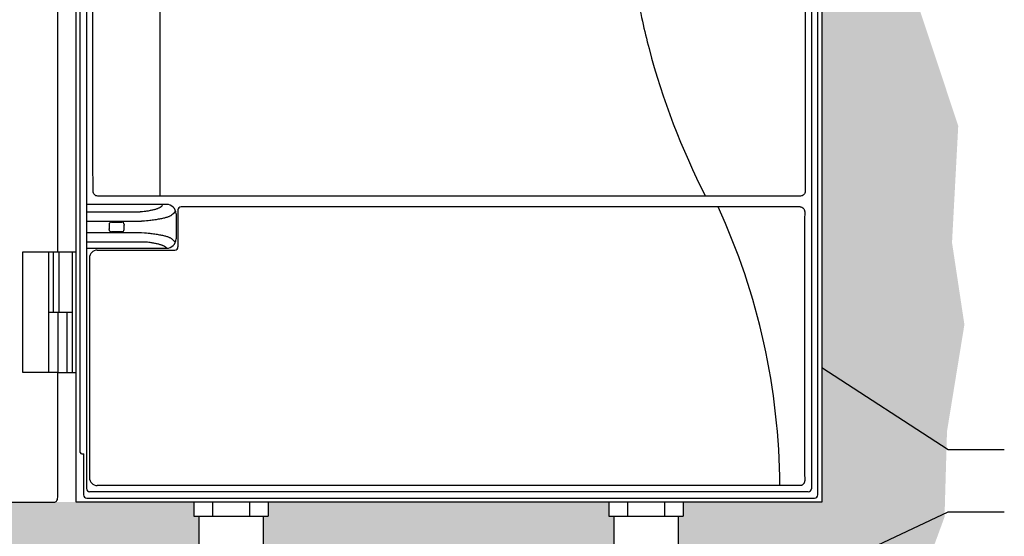
# Model space of a CAD drawing. Units: inches. Extents: x -147.9 to -53.9, y -115.5 to -23.
# Drawn here: x -122.4 to -106.1, y -42.6 to -34.1 of the extents above; entities that cross this region are included whole.
import ezdxf

# ---------------------------------------------------------------- set-up
doc = ezdxf.new("R2010")
doc.units = ezdxf.units.IN
doc.header["$MEASUREMENT"] = 0
for name, color, linetype in [('HI Deatil 1', 2, 'Continuous'), ('HI Deatil 2', 1, 'Continuous'), ('HI Detail 3', 249, 'Continuous'), ('HI Fitting', 3, 'Continuous'), ('HI HATCH FILL', 9, 'Continuous'), ('HI Product Outline', 5, 'Continuous'), ('HI Text', 2, 'Continuous')]:
    doc.layers.add(name, color=color, linetype=linetype)
doc.styles.add('DIMS', font='arial.ttf')
doc.dimstyles.new('LandMatters', dxfattribs={"dimtxt": 0.125, "dimasz": 0.125, "dimexe": 0.18, "dimexo": 0.0625, "dimgap": 0.095, "dimtad": 0, "dimdec": 3, "dimzin": 0, "dimdsep": 46, "dimlunit": 4, "dimtxsty": 'DIMS', "dimblk": 'ARCHTICK', "dimcen": 0.075, "dimclrd": 2, "dimclre": 2, "dimclrt": 2, "dimadec": 0, "dimazin": 0, "dimtfac": 1, "dimtdec": 3, "dimtix": 1, "dimtofl": 0, "dimtmove": 1, "dimatfit": 1, "dimfxl": 1, "dimtolj": 1, "dimtzin": 0, "dimarcsym": 0})

# ---------------------------------------------------------------- blocks, each defined once
blk = doc.blocks.new('_ARCHTICK')
at = {"color": 0, "linetype": 'ByBlock', "const_width": 0.15}
blk.add_lwpolyline([(-0.5, -0.5), (0.5, 0.5)], dxfattribs=at)

msp = doc.modelspace()

# ---------------------------------------------------------------- hatches: boundary and pattern name
at = {"layer": 'HI HATCH FILL'}
h = msp.add_hatch(dxfattribs=at)
h.set_pattern_fill('AR-SAND', color=256, scale=0.25)
h.set_pattern_definition([(37.5, (-124.54168, -48.54015), (-0.0157483, 0.481706), [0, -0.38, 0, -0.425, 0, -0.40625]), (7.5, (-124.5417, -48.54015), (0.442444, 0.705537), [0, -0.205, 0, -0.3425, 0, -0.13125]), (327.5, (-124.8492, -48.54015), (0.7785355, 0.001415), [0, -0.125, 0, -0.45, 0, -0.5875]), (317.5, (-124.8492, -48.54015), (0.751532, 0.219419), [0, -0.0625, 0, -0.295, 0, -0.3375])])
h.paths.add_polyline_path([(-117.647, -25.755), (-116.5, -24.892), (-115.298, -24.892), (-114.492, -24.329), (-113.11, -23.83), (-111.319, -24.022), (-110.168, -23.651), (-108.594, -23.92), (-107.75, -24.521), (-107.187, -25.505), (-107.417, -27.155), (-107.136, -28.293), (-106.291, -29.661), (-106.867, -31.107), (-107.801, -32.449), (-107.571, -33.792), (-106.894, -35.832), (-106.997, -37.764), (-106.792, -39.121), (-107.08, -40.888), (-107.121, -42.306), (-107.573, -43.54), (-109.054, -43.807), (-110.173, -43.725), (-111.645, -44.018), (-111.645, -43.19), (-111.573, -43.19), (-111.541, -43.177), (-111.528, -43.145), (-111.528, -42.292), (-111.445, -42.292), (-111.445, -42.06), (-109.153, -42.06), (-109.153, -27.886), (-109.006, -27.886), (-108.984, -27.861), (-108.977, -27.84), (-108.555, -27.819), (-108.525, -27.797), (-108.507, -27.761), (-108.487, -27.667), (-108.471, -27.482), (-108.466, -27.213), (-108.476, -27.013), (-108.504, -26.832), (-108.524, -26.786), (-108.556, -26.763), (-108.613, -26.758), (-108.978, -26.742), (-108.987, -26.716), (-108.997, -26.7), (-109.006, -26.695), (-109.153, -26.695), (-109.153, -26.532), (-109.096, -26.532), (-109.096, -25.755)])
h.paths.add_polyline_path([(-118.514, -47.447), (-117.789, -47.003), (-117.257, -45.982), (-116.604, -45.756), (-116.347, -45.331), (-115.839, -44.927), (-115.434, -44.325), (-114.489, -43.965), (-113.678, -43.965), (-113.031, -44.234), (-112.478, -44.372), (-112.478, -43.19), (-112.55, -43.19), (-112.596, -43.145), (-112.596, -42.292), (-112.678, -42.292), (-112.678, -42.06), (-118.314, -42.06), (-118.314, -42.292), (-118.396, -42.292), (-118.396, -43.145), (-118.441, -43.19), (-118.514, -43.19)])
h.paths.add_polyline_path([(-124.403, -42.06), (-119.547, -42.06), (-119.547, -42.292), (-119.464, -42.292), (-119.464, -43.145), (-119.451, -43.177), (-119.419, -43.19), (-119.346, -43.19), (-119.346, -48.54), (-120.334, -47.806), (-120.738, -47.103), (-121.776, -46.642), (-123.364, -45.492), (-124.175, -44.345), (-124.389, -43.504), (-124.542, -42.77)])

# ---------------------------------------------------------------- linework, layer by layer
at = {"layer": 'HI Deatil 1'}
for p, q in [((-121.425, -41.237), (-121.425, -25.874)), ((-109.22, -41.941), (-109.22, -25.874)), ((-109.427, -26.169), (-109.427, -36.915)), ((-109.505, -36.993), (-121.136, -36.993)), ((-119.808, -37.224), (-119.808, -37.836)), ((-109.513, -37.173), (-119.757, -37.173)), ((-121.144, -37.888), (-120.952, -37.888)), ((-120.952, -37.888), (-119.859, -37.888)), ((-121.273, -38.017), (-121.273, -41.657)), ((-121.4, -41.263), (-121.368, -41.263)), ((-121.368, -41.941), (-121.368, -41.263)), ((-109.513, -41.786), (-121.144, -41.786)), ((-121.317, -41.992), (-109.272, -41.992))]:
    msp.add_line(p, q, dxfattribs=at)
for centre, radius, start, end in [((-119.757, -37.224), 0.0516, 90.7197, 180.0724), ((483.205, -39.48), 592.645, 179.784547, 180.215456), ((-121.144, -38.017), 0.129, 89.9862, 180.0138), ((-119.86, -37.836), 0.0517, 270.8688, 0.0106), ((-121.144, -41.657), 0.129, 179.9862, 270.0138), ((-121.317, -41.941), 0.0518, 179.9984, 270.0014)]:
    msp.add_arc(centre, radius, start, end, dxfattribs=at)
for centre, major_axis, ratio, start_param, end_param in [((-121.4, -41.237), (-0.0259, 0), 0.999848, 0, 1.570796), ((-109.272, -41.941), (0.0232, -0.0463), 0.99981, -0.463541, 1.107103)]:
    msp.add_ellipse(centre, major_axis=major_axis, ratio=ratio, start_param=start_param, end_param=end_param, dxfattribs=at)
for points, knots in [([(-121.214, -36.915), (-121.215, -36.021), (-121.217, -32.434), (-121.216, -28.846), (-121.215, -26.221)], [0, 0, 0, 0, 0.249174, 1, 1, 1, 1]), ([(-121.136, -36.993), (-121.147, -36.993), (-121.167, -36.989), (-121.193, -36.971), (-121.21, -36.946), (-121.214, -36.925), (-121.214, -36.915)], [0, 0, 0, 0, 0.251688, 0.50233, 0.751613, 1, 1, 1, 1]), ([(-109.427, -36.915), (-109.427, -36.925), (-109.431, -36.946), (-109.449, -36.971), (-109.475, -36.989), (-109.495, -36.993), (-109.505, -36.993)], [0, 0, 0, 0, 0.248657, 0.498045, 0.748588, 1, 1, 1, 1]), ([(-109.513, -37.173), (-109.508, -37.173), (-109.498, -37.174), (-109.483, -37.178), (-109.47, -37.186), (-109.458, -37.196), (-109.448, -37.207), (-109.441, -37.221), (-109.437, -37.236), (-109.436, -37.246), (-109.436, -37.251)], [0, 0, 0, 0, 0.125366, 0.250672, 0.37587, 0.50093, 0.625846, 0.750637, 0.875338, 1, 1, 1, 1]), ([(-109.436, -41.708), (-109.436, -41.713), (-109.437, -41.723), (-109.441, -41.738), (-109.448, -41.752), (-109.458, -41.764), (-109.47, -41.773), (-109.483, -41.781), (-109.498, -41.785), (-109.508, -41.786), (-109.513, -41.786)], [0, 0, 0, 0, 0.12466, 0.24936, 0.37415, 0.499067, 0.624127, 0.749324, 0.874631, 1, 1, 1, 1])]:
    msp.add_open_spline(points, degree=3, knots=knots, dxfattribs=at)
at = {"layer": 'HI Deatil 2'}
for p, q in [((-119.995, -37.132), (-121.321, -37.132)), ((-121.321, -37.256), (-120.435, -37.256)), ((-119.839, -37.287), (-119.839, -37.702)), ((-121.321, -37.409), (-120.412, -37.409)), ((-121.321, -37.599), (-120.412, -37.599)), ((-121.321, -37.75), (-120.335, -37.75)), ((-121.944, -39.913), (-121.944, -37.919)), ((-121.796, -37.919), (-121.493, -37.919)), ((-121.553, -39.913), (-121.553, -37.919)), ((-121.321, -37.857), (-119.995, -37.857)), ((-121.944, -38.916), (-121.561, -38.916)), ((-121.796, -39.913), (-121.493, -39.913)), ((-119.238, -42.06), (-119.238, -42.292)), ((-118.622, -42.06), (-118.622, -42.292)), ((-112.37, -42.06), (-112.37, -42.292)), ((-111.754, -42.06), (-111.754, -42.292))]:
    msp.add_line(p, q, dxfattribs=at)
msp.add_lwpolyline([(-120.11, -26.092), (-120.11, -30.392), (-120.11, -36.993)], dxfattribs=at)
for centre, radius, start, end in [((-100.243, -31.455), 12.169, 190.0745, 192.551), ((-100.245, -31.455), 12.167, 192.5511, 194.7383), ((-100.247, -31.456), 12.165, 194.7377, 207.0751), ((-119.995, -37.287), 0.155, 359.9965, 89.9956), ((-121.052, -41.848), 11.206, 0.3136, 24.6543), ((-119.995, -37.702), 0.155, 270.0044, 0.0035)]:
    msp.add_arc(centre, radius, start, end, dxfattribs=at)
for points, knots in [([(-120.063, -37.132), (-120.066, -37.147), (-120.074, -37.159), (-120.081, -37.167), (-120.09, -37.174), (-120.102, -37.182), (-120.115, -37.189), (-120.131, -37.196), (-120.149, -37.203), (-120.169, -37.21), (-120.191, -37.217), (-120.224, -37.226), (-120.271, -37.236), (-120.331, -37.247), (-120.374, -37.253), (-120.435, -37.256)], [0, 0, 0, 0, 0.02541, 0.054592, 0.088307, 0.127018, 0.170996, 0.220374, 0.275204, 0.335473, 0.401124, 0.472061, 0.629261, 0.805788, 1, 1, 1, 1]), ([(-119.847, -37.239), (-119.874, -37.276), (-119.898, -37.3), (-119.921, -37.316), (-119.935, -37.324), (-119.952, -37.332), (-119.971, -37.34), (-119.994, -37.347), (-120.02, -37.355), (-120.049, -37.362), (-120.08, -37.369), (-120.128, -37.378), (-120.193, -37.389), (-120.279, -37.4), (-120.339, -37.406), (-120.412, -37.409)], [0, 0, 0, 0, 0.022374, 0.049429, 0.081795, 0.119793, 0.163565, 0.213143, 0.268486, 0.329504, 0.396063, 0.468, 0.627199, 0.805259, 1, 1, 1, 1]), ([(-120.412, -37.599), (-120.339, -37.602), (-120.279, -37.608), (-120.193, -37.619), (-120.128, -37.63), (-120.08, -37.639), (-120.049, -37.647), (-120.02, -37.654), (-119.994, -37.661), (-119.971, -37.669), (-119.952, -37.677), (-119.935, -37.685), (-119.921, -37.693), (-119.911, -37.701), (-119.877, -37.731), (-119.852, -37.763)], [0, 0, 0, 0, 0.194739, 0.3728, 0.531999, 0.603936, 0.670495, 0.731513, 0.786856, 0.836434, 0.880207, 0.918205, 0.950571, 0.977626, 1, 1, 1, 1]), ([(-120.335, -37.75), (-120.302, -37.753), (-120.259, -37.759), (-120.199, -37.77), (-120.152, -37.781), (-120.119, -37.79), (-120.097, -37.796), (-120.077, -37.803), (-120.059, -37.81), (-120.043, -37.817), (-120.03, -37.824), (-120.018, -37.832), (-120.009, -37.839), (-120.002, -37.847), (-119.999, -37.852), (-119.997, -37.857)], [0, 0, 0, 0, 0.194213, 0.370738, 0.527938, 0.598876, 0.664526, 0.724796, 0.779625, 0.829004, 0.872982, 0.911694, 0.945408, 0.974589, 1, 1, 1, 1])]:
    msp.add_open_spline(points, degree=3, knots=knots, dxfattribs=at)
at = {"layer": 'HI Detail 3'}
for p, q in [((-121.321, -26.056), (-121.321, -41.837)), ((-109.324, -25.978), (-109.324, -41.838)), ((-120.949, -37.462), (-120.949, -37.474)), ((-120.949, -37.476), (-120.949, -37.532)), ((-120.908, -37.424), (-120.739, -37.424)), ((-120.697, -37.462), (-120.697, -37.474)), ((-120.697, -37.532), (-120.697, -37.476)), ((-120.949, -37.546), (-120.949, -37.534)), ((-120.739, -37.585), (-120.908, -37.585)), ((-120.697, -37.546), (-120.697, -37.534)), ((-121.866, -38.916), (-121.866, -37.919)), ((-121.774, -38.916), (-121.774, -37.919)), ((-121.798, -38.916), (-121.798, -39.913)), ((-121.646, -38.916), (-121.646, -39.913)), ((-109.376, -41.888), (-121.271, -41.888))]:
    msp.add_line(p, q, dxfattribs=at)
for centre, radius, start, end in [((-120.908, -37.465), 0.0413, 89.9669, 176.2454), ((-120.926, -37.475), 0.0231, 177.0522, 182.0187), ((-120.739, -37.465), 0.0413, 3.7549, 90.033), ((-120.721, -37.475), 0.0231, 357.9794, 2.9507), ((-120.926, -37.533), 0.0231, 177.9794, 182.9507), ((-120.908, -37.544), 0.0413, 183.7549, 270.033), ((-120.739, -37.544), 0.0413, 269.9669, 356.2454), ((-120.721, -37.533), 0.0231, 357.0522, 2.0187), ((-121.27, -41.837), 0.0518, 180.0021, 268.2882), ((-109.376, -41.837), 0.0518, 270.0086, 358.6387)]:
    msp.add_arc(centre, radius, start, end, dxfattribs=at)
at = {"layer": 'HI Fitting'}
for p, q in [((-119.547, -42.06), (-119.547, -42.292)), ((-118.314, -42.06), (-118.314, -42.292)), ((-112.678, -42.06), (-112.678, -42.292)), ((-111.445, -42.06), (-111.445, -42.292)), ((-119.547, -42.292), (-119.464, -42.292)), ((-119.464, -42.292), (-118.396, -42.292)), ((-119.464, -42.292), (-119.464, -43.145)), ((-118.396, -42.292), (-118.314, -42.292)), ((-118.396, -42.292), (-118.396, -43.145)), ((-112.678, -42.292), (-112.596, -42.292)), ((-112.596, -42.292), (-111.528, -42.292)), ((-112.596, -42.292), (-112.596, -43.145)), ((-111.528, -42.292), (-111.445, -42.292)), ((-111.528, -42.292), (-111.528, -43.145))]:
    msp.add_line(p, q, dxfattribs=at)
at = {"layer": 'HI Product Outline'}
for p, q in [((-121.493, -42.06), (-121.493, -26.532)), ((-109.153, -26.532), (-109.153, -42.06)), ((-121.796, -37.919), (-121.796, -29.635)), ((-122.376, -39.913), (-122.376, -37.919)), ((-122.376, -37.919), (-121.796, -37.919)), ((-121.796, -39.913), (-122.376, -39.913)), ((-121.796, -41.96), (-121.796, -39.913)), ((-130.324, -42.06), (-121.846, -42.06)), ((-109.153, -42.06), (-121.493, -42.06))]:
    msp.add_line(p, q, dxfattribs=at)
msp.add_open_spline([(-121.846, -42.06), (-121.839, -42.06), (-121.823, -42.052), (-121.808, -42.029), (-121.798, -41.997), (-121.796, -41.973), (-121.796, -41.96)], degree=3, knots=[0, 0, 0, 0, 0.0205352, 0.0475342, 0.0816438, 0.1199936, 0.1199936, 0.1199936, 0.1199936], dxfattribs=at)

# ---------------------------------------------------------------- leaders
at = {"layer": 'HI Text'}
for points in [[(-109.153, -39.829), (-107.063, -41.189), (-106.132, -41.189)], [(-111.645, -44.378), (-107.063, -42.219), (-106.132, -42.219)]]:
    msp.add_leader(points, dimstyle='LandMatters', override={"dimasz": 0.5, "dimgap": 0.095, "dimtad": 0}, dxfattribs=at)

doc.saveas('drawing.dxf')
